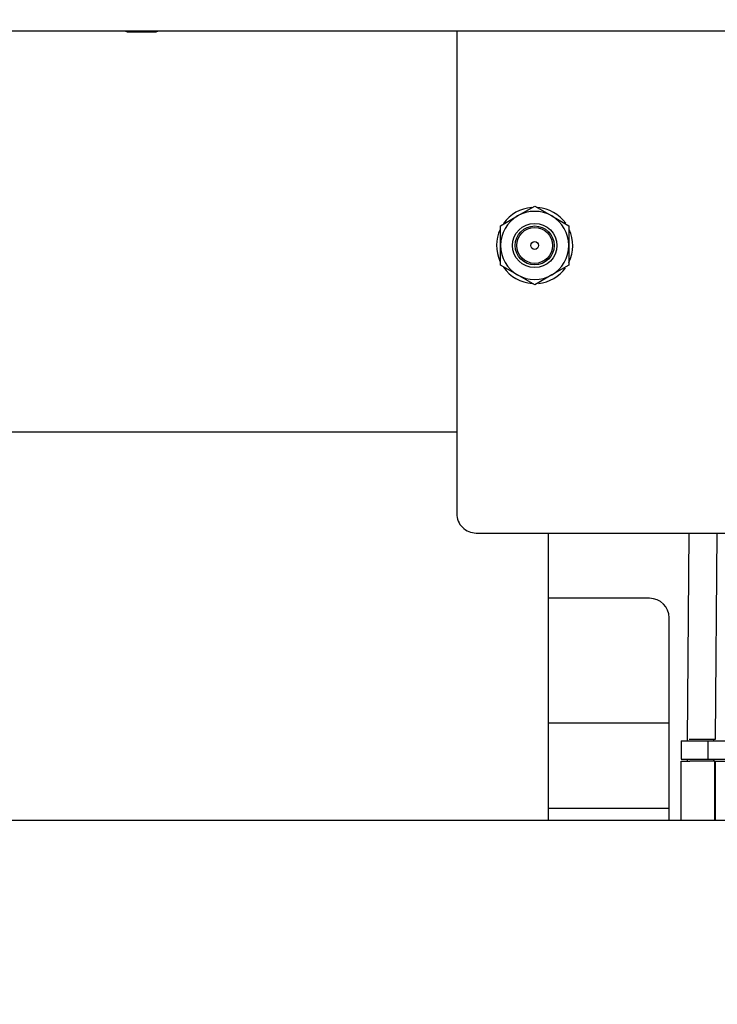
# Model space of a CAD drawing. Units: inches. Extents: x 0.7 to 15, y 0.6 to 10.5.
# Drawn here: x 2.3 to 2.5, y 4.7 to 5 of the extents above; entities that cross this region are included whole.
import ezdxf

# ---------------------------------------------------------------- set-up
doc = ezdxf.new("R2010")
doc.units = ezdxf.units.IN
doc.header["$MEASUREMENT"] = 0
doc.layers.add('FORMAT', color=7, linetype='Continuous')
doc.styles.add('SLDTEXTSTYLE0', font='TXT', dxfattribs={"width": 0.605})
doc.dimstyles.new('SLDDIMSTYLE0', dxfattribs={"dimtxt": 0.08, "dimasz": 0.13, "dimexe": 0, "dimexo": 0.0625, "dimgap": 0.02, "dimtad": 0, "dimtih": 1, "dimtoh": 1, "dimdec": 6, "dimlfac": 24, "dimrnd": 1e-09, "dimzin": 12, "dimdsep": 46, "dimlunit": 5, "dimtxsty": 'SLDTEXTSTYLE0', "dimsah": 1, "dimcen": 0.09, "dimadec": 0, "dimazin": 3, "dimtfac": 1, "dimtdec": 6, "dimtofl": 0, "dimtmove": 0, "dimatfit": 3, "dimfxl": 0, "dimfrac": 2, "dimtolj": 1, "dimtzin": 12, "dimarcsym": 0})
doc.dimstyles.new('SLDDIMSTYLE1', dxfattribs={"dimtxt": 0.08, "dimasz": 0.13, "dimexe": 0, "dimexo": 0.0625, "dimgap": 0.02, "dimtad": 0, "dimtih": 1, "dimtoh": 1, "dimdec": 6, "dimlfac": 24, "dimrnd": 1e-09, "dimzin": 12, "dimdsep": 46, "dimlunit": 5, "dimtxsty": 'SLDTEXTSTYLE0', "dimsah": 1, "dimcen": 0.09, "dimadec": 0, "dimazin": 3, "dimtfac": 1, "dimtdec": 6, "dimtmove": 0, "dimatfit": 0, "dimfxl": 0, "dimfrac": 2, "dimtolj": 1, "dimtzin": 12, "dimarcsym": 0})

# ---------------------------------------------------------------- blocks, each defined once
blk = doc.blocks.new('_D_22')
at = {"layer": 'FORMAT'}
for p, q in [((2.224127309237538, 5.150839021234081), (2.224127309237538, 3.856630225518373)), ((2.090131613253789, 4.33314351291995), (2.090131613253789, 3.856630225518373)), ((1.473104250797671, 3.981519117635234), (1.445604249938361, 3.981519117635234)), ((1.445604249938361, 3.981519117635234), (1.445604249938361, 3.858741340974587)), ((1.595326469709502, 3.981519117635234), (1.622826470568812, 3.981519117635234)), ((1.622826470568812, 3.981519117635234), (1.622826470568812, 3.858741340974587)), ((2.090131613253789, 3.981630225518372), (1.735849196793616, 3.981630225518372)), ((2.224127309237538, 3.981630225518372), (2.474127309237538, 3.981630225518372)), ((1.445604249938361, 3.858741340974587), (1.473104250797671, 3.858741340974587)), ((1.622826470568812, 3.858741340974587), (1.595326469709502, 3.858741340974587))]:
    blk.add_line(p, q, dxfattribs=at)
for points in [[(2.090131613253789, 3.981630225518372), (1.960131613253789, 4.001630225518372), (1.960131613253789, 3.961630225518372)], [(2.224127309237538, 3.981630225518372), (2.354127309237538, 3.961630225518372), (2.354127309237538, 4.001630225518372)]]:
    blk.add_solid(points, dxfattribs=at)
at = {"layer": 'FORMAT', "char_height": 0.08, "attachment_point": 1, "style": 'SLDTEXTSTYLE0'}
for s, insert in [('3 7/32', (1.381437584322158, 4.102977860028877)), ('82', (1.473104250797671, 3.961866757864704))]:
    blk.add_mtext(s, dxfattribs=dict(at, insert=insert))
blk = doc.blocks.new('_D_24')
at = {"layer": 'FORMAT'}
for p, q in [((2.81315855923754, 4.987450342217839), (2.81315855923754, 3.384189280636482)), ((2.090131613253789, 4.33314351291995), (2.090131613253789, 3.384189280636482)), ((1.283184152599137, 3.509078172753342), (1.255684151739827, 3.509078172753342)), ((1.255684151739827, 3.509078172753342), (1.255684151739827, 3.386300396092695)), ((1.466517476383603, 3.509078172753342), (1.494017477242913, 3.509078172753342)), ((1.494017477242913, 3.509078172753342), (1.494017477242913, 3.386300396092695)), ((2.090131613253789, 3.509189280636482), (1.637595769653876, 3.509189280636482)), ((2.81315855923754, 3.509189280636482), (2.090131613253789, 3.509189280636482)), ((1.255684151739827, 3.386300396092695), (1.283184152599137, 3.386300396092695)), ((1.494017477242913, 3.386300396092695), (1.466517476383603, 3.386300396092695))]:
    blk.add_line(p, q, dxfattribs=at)
for points in [[(2.090131613253789, 3.509189280636482), (2.220131613253788, 3.489189280636482), (2.220131613253788, 3.529189280636482)], [(2.81315855923754, 3.509189280636482), (2.68315855923754, 3.529189280636482), (2.68315855923754, 3.489189280636482)]]:
    blk.add_solid(points, dxfattribs=at)
at = {"layer": 'FORMAT', "char_height": 0.08, "attachment_point": 1, "style": 'SLDTEXTSTYLE0'}
for s, insert in [('17 11/32', (1.160961929104026, 3.630536915146985)), ('441', (1.283184152599137, 3.489425812982812))]:
    blk.add_mtext(s, dxfattribs=dict(at, insert=insert))
blk = doc.blocks.new('_D_25')
at = {"layer": 'FORMAT'}
for p, q in [((2.999246196587123, 6.205422354567413), (2.999246196587123, 3.147968808195536)), ((2.090131613253789, 4.33314351291995), (2.090131613253789, 3.147968808195536)), ((2.090131613253789, 3.272968808195535), (2.999246196587123, 3.272968808195535)), ((2.999246196587123, 3.272968808195535), (3.135819003323239, 3.272968808195535)), ((3.306897301176793, 3.272857700312397), (3.279397300317483, 3.272857700312397)), ((3.279397300317483, 3.272857700312397), (3.279397300317483, 3.15007992365175)), ((3.490230624961259, 3.272857700312397), (3.517730625820569, 3.272857700312397)), ((3.517730625820569, 3.272857700312397), (3.517730625820569, 3.15007992365175)), ((3.279397300317483, 3.15007992365175), (3.306897301176793, 3.15007992365175)), ((3.517730625820569, 3.15007992365175), (3.490230624961259, 3.15007992365175))]:
    blk.add_line(p, q, dxfattribs=at)
for points in [[(2.090131613253789, 3.272968808195535), (2.220131613253788, 3.252968808195535), (2.220131613253788, 3.292968808195536)], [(2.999246196587123, 3.272968808195535), (2.869246196587123, 3.292968808195536), (2.869246196587123, 3.252968808195535)]]:
    blk.add_solid(points, dxfattribs=at)
at = {"layer": 'FORMAT', "char_height": 0.08, "attachment_point": 1, "style": 'SLDTEXTSTYLE0'}
for s, insert in [('21 13/16', (3.184675077681682, 3.39431644270604)), ('554', (3.306897301176793, 3.253205340541867))]:
    blk.add_mtext(s, dxfattribs=dict(at, insert=insert))

msp = doc.modelspace()

# ---------------------------------------------------------------- linework, layer by layer
at = {"color": 7, "linetype": 'Continuous', "lineweight": 25}
for p, q in [((2.06938161325378, 4.992701983602868), (3.152548279920446, 4.992701983602868)), ((2.337757144533464, 4.992701983602868), (2.338308696587104, 4.992370577694492)), ((2.338308696587104, 4.992370577694492), (2.342214946587104, 4.992370577694492)), ((2.342214946587104, 4.992370577694492), (2.346121196587104, 4.992370577694492)), ((2.346121196587104, 4.992370577694492), (2.346672748640745, 4.992701983602868)), ((2.426381613253779, 4.992701983602868), (2.426381613253779, 4.863618650269534)), ((2.442657654920446, 4.943178777647777), (2.447214946587112, 4.945809931218303)), ((2.447214946587112, 4.945809931218303), (2.451772238253779, 4.943178777647777)), ((2.438100363253779, 4.940547624077251), (2.442657654920446, 4.943178777647777)), ((2.451772238253779, 4.943178777647777), (2.456329529920446, 4.940547624077251)), ((2.438100363253779, 4.9352853169362), (2.438100363253779, 4.940547624077251)), ((2.456329529920446, 4.940547624077251), (2.456329529920446, 4.9352853169362)), ((2.438100363253779, 4.930023009795149), (2.438100363253779, 4.9352853169362)), ((2.456329529920446, 4.9352853169362), (2.456329529920446, 4.930023009795149)), ((2.442657654920446, 4.927391856224623), (2.438100363253779, 4.930023009795149)), ((2.456329529920446, 4.930023009795149), (2.451772238253779, 4.927391856224623)), ((2.447214946587112, 4.924760702654098), (2.442657654920446, 4.927391856224623)), ((2.451772238253779, 4.927391856224623), (2.447214946587112, 4.924760702654098)), ((2.426381613253779, 4.8854103169362), (2.288048279920445, 4.8854103169362)), ((2.431589946587112, 4.858410316936201), (2.790756613253778, 4.858410316936201)), ((2.450832849601306, 4.858410316936201), (2.450832849601306, 4.78158101291995)), ((2.488033144876897, 4.802838353359364), (2.488518114055905, 4.858410316936201)), ((2.495900003819684, 4.858410316936201), (2.495419329359077, 4.803330479343616)), ((2.462413137636782, 4.840962041023407), (2.450832849601307, 4.840962041023407)), ((2.45667183344168, 4.841003707690073), (2.45667183344168, 4.840962041023407)), ((2.456676545781142, 4.841003707690073), (2.45667183344168, 4.841003707690073)), ((2.456676545781142, 4.841003707690073), (2.456676545781142, 4.840962041023407)), ((2.456684471836209, 4.841003707690073), (2.456676545781142, 4.841003707690073)), ((2.456684471836209, 4.840962041023407), (2.456684471836209, 4.841003707690073)), ((2.456689433946314, 4.841003707690073), (2.456684471836209, 4.841003707690073)), ((2.456689433946314, 4.841003707690073), (2.456689433946314, 4.840962041023407)), ((2.456693613441738, 4.841003707690073), (2.456689433946314, 4.841003707690073)), ((2.456693613441738, 4.841003707690073), (2.456693613441738, 4.840962041023407)), ((2.456707500689481, 4.841003707690073), (2.456693613441738, 4.841003707690073)), ((2.456707500689481, 4.841003707690073), (2.456707500689481, 4.840962041023407)), ((2.456710997478481, 4.841003707690073), (2.456707500689481, 4.841003707690073)), ((2.456710997478481, 4.841003707690073), (2.456710997478481, 4.840962041023407)), ((2.456715859680329, 4.841003707690073), (2.456710997478481, 4.841003707690073)), ((2.456715859680329, 4.841003707690073), (2.456715859680329, 4.840962041023407)), ((2.456726849588615, 4.841003707690073), (2.456715859680329, 4.841003707690073)), ((2.456726849588615, 4.840962041023407), (2.456726849588615, 4.841003707690073)), ((2.456731978212482, 4.841003707690073), (2.456726849588615, 4.841003707690073)), ((2.456731978212482, 4.841003707690073), (2.456731978212482, 4.840962041023407)), ((2.456734026331753, 4.841003707690073), (2.456731978212482, 4.841003707690073)), ((2.456734026331753, 4.841003707690073), (2.456734026331753, 4.840962041023407)), ((2.456739188258372, 4.841003707690073), (2.456734026331753, 4.841003707690073)), ((2.456739188258372, 4.841003707690073), (2.456739188258372, 4.840962041023407)), ((2.456748229955644, 4.841003707690073), (2.456739188258372, 4.841003707690073)), ((2.456748229955644, 4.841003707690073), (2.456748229955644, 4.840962041023407)), ((2.456753541744649, 4.841003707690073), (2.456748229955644, 4.841003707690073)), ((2.456753541744649, 4.841003707690073), (2.456753541744649, 4.840962041023407)), ((2.456765128480935, 4.841003707690073), (2.456753541744649, 4.841003707690073)), ((2.456765128480935, 4.841003707690073), (2.456765128480935, 4.840962041023407)), ((2.456770107242416, 4.841003707690073), (2.456765128480935, 4.841003707690073)), ((2.456770107242416, 4.841003707690073), (2.456770107242416, 4.840962041023407)), ((2.457379285707954, 4.841003707690073), (2.456770107242416, 4.841003707690073)), ((2.457379285707954, 4.840962041023407), (2.457379285707954, 4.841003707690073)), ((2.457382066487778, 4.841003707690073), (2.457379285707954, 4.841003707690073)), ((2.457382066487778, 4.841003707690073), (2.457382066487778, 4.840962041023407)), ((2.457846800574889, 4.841003707690073), (2.457382066487778, 4.841003707690073)), ((2.457846800574889, 4.841003707690073), (2.457846800574889, 4.840962041023407)), ((2.45935963907015, 4.841003707690073), (2.457846800574889, 4.841003707690073)), ((2.45935963907015, 4.841003707690073), (2.45935963907015, 4.840962041023407)), ((2.477913362327657, 4.840962041023407), (2.462413137636782, 4.840962041023407)), ((2.483122189933641, 4.807628707690073), (2.483122189933641, 4.835753707690073)), ((2.450832849601307, 4.807628707690073), (2.46245456464894, 4.807628707690073)), ((2.46245456464894, 4.807628707690073), (2.48312153090344, 4.807628707690073)), ((2.483122189933641, 4.78479537435674), (2.483122189933641, 4.807628707690073)), ((2.48639272492939, 4.802838353359364), (2.48639272492939, 4.797917093516845)), ((2.48639272492939, 4.802838353359364), (2.493446530703669, 4.802838353359364)), ((2.488033144876896, 4.802838353359364), (2.488033144876896, 4.803330479343616)), ((2.488033144876896, 4.803330479343616), (2.488037439595298, 4.803330479343616)), ((2.488489522600351, 4.803330479343616), (2.4896592496415, 4.803330479343616)), ((2.4896592496415, 4.803330479343616), (2.494273898268874, 4.803330479343616)), ((2.493446530703669, 4.802838353359364), (2.493446530703669, 4.797917093516845)), ((2.493446530703669, 4.802838353359364), (2.538472287026535, 4.802838353359364)), ((2.494273898268874, 4.803330479343616), (2.495086950651175, 4.803330479343616)), ((2.495086950651175, 4.802838353359364), (2.495086950651175, 4.803330479343616)), ((2.495086950651175, 4.803330479343616), (2.495487938386802, 4.803330479343616)), ((2.48639272492939, 4.797917093516845), (2.493446530703669, 4.797917093516845)), ((2.486392724929395, 4.78158101291995), (2.486392724929391, 4.797424967532593)), ((2.486392724929391, 4.797424967532593), (2.488665166755768, 4.797424967532593)), ((2.488033144876896, 4.797424967532593), (2.488033144876896, 4.797917093516845)), ((2.4896592496415, 4.797424967532593), (2.488665166755768, 4.797424967532593)), ((2.494273898268874, 4.797424967532593), (2.4896592496415, 4.797424967532593)), ((2.493446530703669, 4.797917093516845), (2.540045532656892, 4.797917093516845)), ((2.495086950651175, 4.797424967532593), (2.494273898268874, 4.797424967532593)), ((2.495086950651174, 4.797424967532593), (2.495086950651174, 4.797917093516845)), ((2.495336226725211, 4.797424967532593), (2.495086950651174, 4.797424967532593)), ((2.495315504087645, 4.78158101291995), (2.495315504087645, 4.797424967532593)), ((2.495336226725211, 4.797424967532593), (2.495415034640676, 4.797424967532593)), ((2.495415034640676, 4.797424967532593), (2.495415034640676, 4.78158101291995)), ((2.495415034640676, 4.797424967532593), (2.520021333853275, 4.797424967532593)), ((2.46245456464894, 4.78479537435674), (2.450832849601307, 4.78479537435674)), ((2.48312153090344, 4.78479537435674), (2.46245456464894, 4.78479537435674)), ((2.483122189933641, 4.78158101291995), (2.483122189933641, 4.78479537435674)), ((2.538048279920446, 4.78158101291995), (2.224298279920445, 4.78158101291995))]:
    msp.add_line(p, q, dxfattribs=at)
for radius in [0.005913348807717878, 0.005208333333333481, 0.00479166666666675, 0.001041666666666607]:
    msp.add_circle((2.447214946587112, 4.9352853169362), radius, dxfattribs=at)
for centre, radius, start, end in [((2.447214946587112, 4.9352853169362), 0.009114583333333481, 120.0000000000002, 180), ((2.447214946587112, 4.9352853169362), 0.01018750000000008, 94.2708673649011, 144.6332922311964), ((2.447214946587112, 4.9352853169362), 0.009114583333333204, 59.99999999999739, 120.0000000000002), ((2.447214946587112, 4.9352853169362), 0.01018750000000015, 35.55802721334427, 85.15609925169846), ((2.447214946587112, 4.9352853169362), 0.009114583333333481, 0, 59.99999999999739), ((2.447214946587112, 4.9352853169362), 0.01018749999999976, 155.0127830098453, 204.3825729355998), ((2.447214946587112, 4.9352853169362), 0.01018750000000022, 333.6676805117578, 24.99784399246926), ((2.447214946587112, 4.9352853169362), 0.009114583333333752, 180, 240.0000000000034), ((2.447214946587112, 4.9352853169362), 0.009114583333333972, 300.0000000000006, 0), ((2.447214946587112, 4.9352853169362), 0.01018750000000061, 214.9129551980112, 266.2176744632616), ((2.447214946587112, 4.9352853169362), 0.009114583333333972, 240.0000000000034, 300.0000000000006), ((2.447214946587112, 4.9352853169362), 0.01018749999999985, 275.9107102349653, 324.1039514084189), ((2.431589946587112, 4.863618650269534), 0.005208333333333481, 180, 270.0000000000008), ((2.477913856600308, 4.835753707690073), 0.005208333333333925, 0, 90)]:
    msp.add_arc(centre, radius, start, end, dxfattribs=at)

# ---------------------------------------------------------------- dimensions: what is measured, and where the dimension line sits
at = {"layer": 'FORMAT'}
for base, p2, dimstyle, picture, middle in [((2.999246196587123, 3.272968808195536), (2.999246196587123, 6.255422354567413), 'SLDDIMSTYLE0', '_D_25', (3.398563960777386, 3.272968808195536)), ((2.224127309237538, 3.981630225518372), (2.224127309237538, 5.20083902123408), 'SLDDIMSTYLE1', '_D_22', (1.534215353378666, 3.981630225518372)), ((2.81315855923754, 3.509189280636482), (2.81315855923754, 5.037450342217839), 'SLDDIMSTYLE0', '_D_24', (1.37485081219973, 3.509189280636482))]:
    dim = msp.add_linear_dim(base=base, p1=(2.090131613253789, 4.38314351291995), p2=p2, dimstyle=dimstyle, dxfattribs=at)
    dim.commit()
    dim.dimension.update_dxf_attribs({"geometry": picture, "text_midpoint": middle, "dimtype": 160})

doc.saveas('drawing.dxf')
